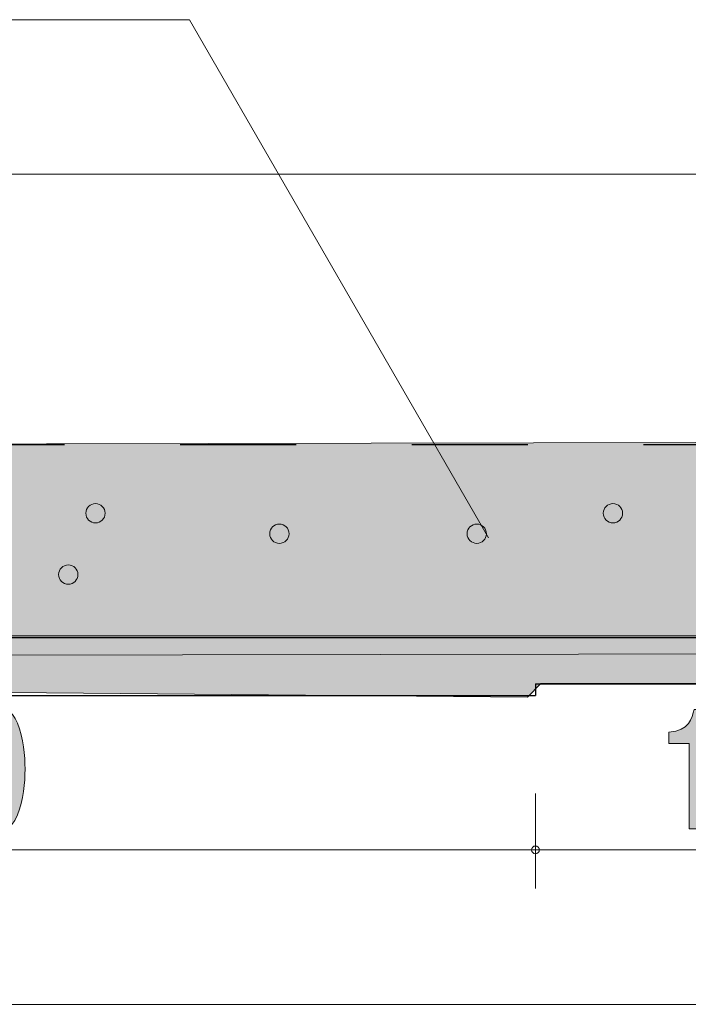
# Model space of a CAD drawing. Units: inches. Extents: x 33 to 150, y -138 to -120.
# Drawn here: x 54 to 62, y -135 to -122 of the extents above; entities that cross this region are included whole.
import ezdxf

# ---------------------------------------------------------------- set-up
doc = ezdxf.new("R2010")
doc.units = ezdxf.units.IN
doc.header["$MEASUREMENT"] = 0
doc.linetypes.add('AI-Linetype-1', pattern=[15.500068, 8.000012, -1.500011, 1.500011, -1.500011, 1.500011, -1.500011])
doc.layers.add('_U+30EC_U+30A4_U+30E4_U+30FC 1', color=7, linetype='Continuous')

# ---------------------------------------------------------------- blocks, each defined once
blk = doc.blocks.new('block 7')
at = {"layer": '_U+30EC_U+30A4_U+30E4_U+30FC 1', "true_color": 0x221814}
h = blk.add_hatch(color=179, dxfattribs=at)
h.dxf.hatch_style = 2
edge = h.paths.add_edge_path()
edge.add_spline(control_points=[(52.277, -132.635), (52.201, -132.635), (52.026, -132.614), (51.926, -132.427), (51.867, -132.315), (51.864, -132.216), (51.86, -132.131), (51.86, -132.131), (52.036, -132.131), (52.036, -132.131), (52.038, -132.206), (52.047, -132.44), (52.274, -132.44), (52.384, -132.44), (52.506, -132.371), (52.506, -132.142), (52.506, -132.026), (52.476, -131.977), (52.45, -131.945), (52.391, -131.871), (52.298, -131.859), (52.253, -131.859), (52.238, -131.859), (52.209, -131.861), (52.187, -131.865), (52.187, -131.865), (52.187, -131.67), (52.187, -131.67), (52.218, -131.676), (52.252, -131.679), (52.257, -131.679), (52.309, -131.679), (52.469, -131.658), (52.469, -131.421), (52.469, -131.243), (52.364, -131.188), (52.276, -131.188), (52.064, -131.188), (52.057, -131.421), (52.053, -131.492), (52.053, -131.492), (51.891, -131.492), (51.891, -131.492), (51.897, -131.368), (51.919, -130.991), (52.286, -130.991), (52.466, -130.991), (52.659, -131.118), (52.659, -131.414), (52.659, -131.601), (52.582, -131.683), (52.503, -131.744), (52.552, -131.772), (52.698, -131.852), (52.698, -132.129), (52.698, -132.468), (52.499, -132.635), (52.277, -132.635)], knot_values=[0, 0, 0, 0, 1, 1, 1, 2, 2, 2, 3, 3, 3, 4, 4, 4, 5, 5, 5, 6, 6, 6, 7, 7, 7, 8, 8, 8, 9, 9, 9, 10, 10, 10, 11, 11, 11, 12, 12, 12, 13, 13, 13, 14, 14, 14, 15, 15, 15, 16, 16, 16, 17, 17, 17, 18, 18, 18, 19, 19, 19, 19], degree=3, periodic=1)
h = blk.add_hatch(color=179, dxfattribs=at)
h.dxf.hatch_style = 2
edge = h.paths.add_edge_path()
edge.add_spline(control_points=[(53.544, -132.406), (53.458, -132.616), (53.319, -132.635), (53.226, -132.635), (53.097, -132.635), (52.983, -132.589), (52.907, -132.406), (52.824, -132.212), (52.808, -131.975), (52.808, -131.812), (52.808, -131.668), (52.822, -131.417), (52.907, -131.217), (52.993, -131.014), (53.122, -130.991), (53.226, -130.991), (53.353, -130.991), (53.468, -131.036), (53.544, -131.217), (53.624, -131.41), (53.643, -131.638), (53.643, -131.812), (53.643, -131.983), (53.626, -132.214), (53.544, -132.406)], knot_values=[0, 0, 0, 0, 1, 1, 1, 2, 2, 2, 3, 3, 3, 4, 4, 4, 5, 5, 5, 6, 6, 6, 7, 7, 7, 8, 8, 8, 8], degree=3, periodic=1)
edge = h.paths.add_edge_path()
edge.add_spline(control_points=[(53.226, -131.184), (53.026, -131.184), (52.988, -131.467), (52.988, -131.812), (52.988, -132.131), (53.017, -132.44), (53.226, -132.44), (53.424, -132.44), (53.463, -132.159), (53.463, -131.812), (53.463, -131.492), (53.432, -131.184), (53.226, -131.184)], knot_values=[0, 0, 0, 0, 1, 1, 1, 2, 2, 2, 3, 3, 3, 4, 4, 4, 4], degree=3, periodic=1)
at = {"layer": '_U+30EC_U+30A4_U+30E4_U+30FC 1', "lineweight": 0}
for points, knots in [([(52.277, -132.635), (52.201, -132.635), (52.026, -132.614), (51.926, -132.427), (51.867, -132.315), (51.864, -132.216), (51.86, -132.131), (51.86, -132.131), (52.036, -132.131), (52.036, -132.131), (52.038, -132.206), (52.047, -132.44), (52.274, -132.44), (52.384, -132.44), (52.506, -132.371), (52.506, -132.142), (52.506, -132.026), (52.476, -131.977), (52.45, -131.945), (52.391, -131.871), (52.298, -131.859), (52.253, -131.859), (52.238, -131.859), (52.209, -131.861), (52.187, -131.865), (52.187, -131.865), (52.187, -131.67), (52.187, -131.67), (52.218, -131.676), (52.252, -131.679), (52.257, -131.679), (52.309, -131.679), (52.469, -131.658), (52.469, -131.421), (52.469, -131.243), (52.364, -131.188), (52.276, -131.188), (52.064, -131.188), (52.057, -131.421), (52.053, -131.492), (52.053, -131.492), (51.891, -131.492), (51.891, -131.492), (51.897, -131.368), (51.919, -130.991), (52.286, -130.991), (52.466, -130.991), (52.659, -131.118), (52.659, -131.414), (52.659, -131.601), (52.582, -131.683), (52.503, -131.744), (52.552, -131.772), (52.698, -131.852), (52.698, -132.129), (52.698, -132.468), (52.499, -132.635), (52.277, -132.635)], [0, 0, 0, 0, 1, 1, 1, 2, 2, 2, 3, 3, 3, 4, 4, 4, 5, 5, 5, 6, 6, 6, 7, 7, 7, 8, 8, 8, 9, 9, 9, 10, 10, 10, 11, 11, 11, 12, 12, 12, 13, 13, 13, 14, 14, 14, 15, 15, 15, 16, 16, 16, 17, 17, 17, 18, 18, 18, 19, 19, 19, 19]), ([(53.544, -132.406), (53.458, -132.616), (53.319, -132.635), (53.226, -132.635), (53.097, -132.635), (52.983, -132.589), (52.907, -132.406), (52.824, -132.212), (52.808, -131.975), (52.808, -131.812), (52.808, -131.668), (52.822, -131.417), (52.907, -131.217), (52.993, -131.014), (53.122, -130.991), (53.226, -130.991), (53.353, -130.991), (53.468, -131.036), (53.544, -131.217), (53.624, -131.41), (53.643, -131.638), (53.643, -131.812), (53.643, -131.983), (53.626, -132.214), (53.544, -132.406)], [0, 0, 0, 0, 1, 1, 1, 2, 2, 2, 3, 3, 3, 4, 4, 4, 5, 5, 5, 6, 6, 6, 7, 7, 7, 8, 8, 8, 8]), ([(53.226, -131.184), (53.026, -131.184), (52.988, -131.467), (52.988, -131.812), (52.988, -132.131), (53.017, -132.44), (53.226, -132.44), (53.424, -132.44), (53.463, -132.159), (53.463, -131.812), (53.463, -131.492), (53.432, -131.184), (53.226, -131.184)], [0, 0, 0, 0, 1, 1, 1, 2, 2, 2, 3, 3, 3, 4, 4, 4, 4])]:
    blk.add_open_spline(points, degree=3, knots=knots, dxfattribs=at)
blk = doc.blocks.new('block 6')
at = {"layer": '_U+30EC_U+30A4_U+30E4_U+30FC 1', "color": 179, "lineweight": 9, "true_color": 0x221814}
for points in [[(45.254, -132.128), (45.254, -133.358)], [(60.254, -132.128), (60.254, -133.358)], [(45.254, -132.858), (60.254, -132.858)]]:
    blk.add_lwpolyline(points, dxfattribs=at)
at = {"layer": '_U+30EC_U+30A4_U+30E4_U+30FC 1'}
blk.add_blockref('block 7', (0, 0), dxfattribs=at)
blk = doc.blocks.new('block 9')
at = {"layer": '_U+30EC_U+30A4_U+30E4_U+30FC 1', "true_color": 0x221814}
h = blk.add_hatch(color=179, dxfattribs=at)
h.dxf.hatch_style = 2
edge = h.paths.add_edge_path()
edge.add_spline(control_points=[(62.245, -132.584), (62.245, -132.584), (62.245, -131.48), (62.245, -131.48), (62.245, -131.48), (61.981, -131.48), (61.981, -131.48), (61.981, -131.48), (61.981, -131.332), (61.981, -131.332), (62.247, -131.317), (62.284, -131.154), (62.308, -131.04), (62.308, -131.04), (62.425, -131.04), (62.425, -131.04), (62.425, -131.04), (62.425, -132.584), (62.425, -132.584), (62.425, -132.584), (62.245, -132.584), (62.245, -132.584)], knot_values=[0, 0, 0, 0, 1, 1, 1, 2, 2, 2, 3, 3, 3, 4, 4, 4, 5, 5, 5, 6, 6, 6, 7, 7, 7, 7], degree=3, periodic=1)
h = blk.add_hatch(color=179, dxfattribs=at)
h.dxf.hatch_style = 2
edge = h.paths.add_edge_path()
edge.add_spline(control_points=[(63.544, -132.406), (63.458, -132.616), (63.319, -132.635), (63.226, -132.635), (63.097, -132.635), (62.983, -132.589), (62.907, -132.406), (62.824, -132.212), (62.808, -131.975), (62.808, -131.812), (62.808, -131.668), (62.822, -131.417), (62.907, -131.217), (62.993, -131.014), (63.122, -130.991), (63.226, -130.991), (63.353, -130.991), (63.468, -131.036), (63.544, -131.217), (63.624, -131.41), (63.643, -131.638), (63.643, -131.812), (63.643, -131.983), (63.626, -132.214), (63.544, -132.406)], knot_values=[0, 0, 0, 0, 1, 1, 1, 2, 2, 2, 3, 3, 3, 4, 4, 4, 5, 5, 5, 6, 6, 6, 7, 7, 7, 8, 8, 8, 8], degree=3, periodic=1)
edge = h.paths.add_edge_path()
edge.add_spline(control_points=[(63.226, -131.184), (63.025, -131.184), (62.988, -131.467), (62.988, -131.812), (62.988, -132.131), (63.017, -132.44), (63.226, -132.44), (63.424, -132.44), (63.463, -132.159), (63.463, -131.812), (63.463, -131.492), (63.432, -131.184), (63.226, -131.184)], knot_values=[0, 0, 0, 0, 1, 1, 1, 2, 2, 2, 3, 3, 3, 4, 4, 4, 4], degree=3, periodic=1)
at = {"layer": '_U+30EC_U+30A4_U+30E4_U+30FC 1', "lineweight": 0}
for points, knots in [([(62.245, -132.584), (62.245, -132.584), (62.245, -131.48), (62.245, -131.48), (62.245, -131.48), (61.981, -131.48), (61.981, -131.48), (61.981, -131.48), (61.981, -131.332), (61.981, -131.332), (62.247, -131.317), (62.284, -131.154), (62.308, -131.04), (62.308, -131.04), (62.425, -131.04), (62.425, -131.04), (62.425, -131.04), (62.425, -132.584), (62.425, -132.584), (62.425, -132.584), (62.245, -132.584), (62.245, -132.584)], [0, 0, 0, 0, 1, 1, 1, 2, 2, 2, 3, 3, 3, 4, 4, 4, 5, 5, 5, 6, 6, 6, 7, 7, 7, 7]), ([(63.544, -132.406), (63.458, -132.616), (63.319, -132.635), (63.226, -132.635), (63.097, -132.635), (62.983, -132.589), (62.907, -132.406), (62.824, -132.212), (62.808, -131.975), (62.808, -131.812), (62.808, -131.668), (62.822, -131.417), (62.907, -131.217), (62.993, -131.014), (63.122, -130.991), (63.226, -130.991), (63.353, -130.991), (63.468, -131.036), (63.544, -131.217), (63.624, -131.41), (63.643, -131.638), (63.643, -131.812), (63.643, -131.983), (63.626, -132.214), (63.544, -132.406)], [0, 0, 0, 0, 1, 1, 1, 2, 2, 2, 3, 3, 3, 4, 4, 4, 5, 5, 5, 6, 6, 6, 7, 7, 7, 8, 8, 8, 8]), ([(63.226, -131.184), (63.025, -131.184), (62.988, -131.467), (62.988, -131.812), (62.988, -132.131), (63.017, -132.44), (63.226, -132.44), (63.424, -132.44), (63.463, -132.159), (63.463, -131.812), (63.463, -131.492), (63.432, -131.184), (63.226, -131.184)], [0, 0, 0, 0, 1, 1, 1, 2, 2, 2, 3, 3, 3, 4, 4, 4, 4])]:
    blk.add_open_spline(points, degree=3, knots=knots, dxfattribs=at)
blk = doc.blocks.new('block 8')
at = {"layer": '_U+30EC_U+30A4_U+30E4_U+30FC 1', "color": 179, "lineweight": 9, "true_color": 0x221814}
for points in [[(65.254, -132.128), (65.254, -133.358)], [(60.254, -132.858), (65.254, -132.858)]]:
    blk.add_lwpolyline(points, dxfattribs=at)
at = {"layer": '_U+30EC_U+30A4_U+30E4_U+30FC 1'}
blk.add_blockref('block 9', (0, 0), dxfattribs=at)
blk = doc.blocks.new('block 24')
at = {"layer": '_U+30EC_U+30A4_U+30E4_U+30FC 1', "color": 179, "lineweight": 9, "true_color": 0x221814}
blk.add_lwpolyline([(45.254, -134.858), (140.254, -134.858)], dxfattribs=at)
blk = doc.blocks.new('block 34')
at = {"layer": '_U+30EC_U+30A4_U+30E4_U+30FC 1', "color": 179, "lineweight": 9, "true_color": 0x221814}
blk.add_lwpolyline([(41.879, -124.108), (141.879, -124.108)], dxfattribs=at)
blk = doc.blocks.new('block 3')
at = {"layer": '_U+30EC_U+30A4_U+30E4_U+30FC 1', "color": 179, "lineweight": 9, "true_color": 0x221814}
for points in [[(34.572, -122.108), (55.772, -122.108)], [(55.772, -122.108), (59.647, -128.819)]]:
    blk.add_lwpolyline(points, dxfattribs=at)
at = {"layer": '_U+30EC_U+30A4_U+30E4_U+30FC 1', "color": 179, "linetype": 'AI-Linetype-1', "lineweight": 25, "true_color": 0x221814}
blk.add_lwpolyline([(46.154, -127.608), (135.104, -127.608)], dxfattribs=at)
at = {"layer": '_U+30EC_U+30A4_U+30E4_U+30FC 1', "color": 179, "lineweight": 25, "true_color": 0x221814}
for points in [[(46.004, -130.108), (135.254, -130.108)], [(60.254, -130.708), (60.254, -130.858)], [(60.254, -130.708), (65.254, -130.708)], [(45.254, -130.858), (60.254, -130.858)]]:
    blk.add_lwpolyline(points, dxfattribs=at)
at = {"layer": '_U+30EC_U+30A4_U+30E4_U+30FC 1', "color": 179, "lineweight": 9, "true_color": 0x221814}
blk.add_open_spline([(60.304, -132.858), (60.304, -132.83), (60.282, -132.808), (60.254, -132.808), (60.226, -132.808), (60.204, -132.83), (60.204, -132.858), (60.204, -132.886), (60.226, -132.908), (60.254, -132.908), (60.282, -132.908), (60.304, -132.886), (60.304, -132.858)], degree=3, knots=[0, 0, 0, 0, 1, 1, 1, 2, 2, 2, 3, 3, 3, 4, 4, 4, 4], dxfattribs=at)
at = {"layer": '_U+30EC_U+30A4_U+30E4_U+30FC 1'}
for name in ['block 34', 'block 6', 'block 8', 'block 24']:
    blk.add_blockref(name, (0, 0), dxfattribs=at)
blk = doc.blocks.new('block 2')
at = {"layer": '_U+30EC_U+30A4_U+30E4_U+30FC 1', "true_color": 0x595757}
h = blk.add_hatch(color=251, dxfattribs=at)
h.dxf.hatch_style = 2
h.paths.add_polyline_path([(37.835, -127.353), (38.365, -127.353), (38.453, -127.97), (46.037, -128.147), (46.037, -130.087), (83.432, -130.087), (135.378, -130.087), (135.202, -126.824), (134.497, -126.735), (134.497, -126.118), (146.756, -126.206), (146.756, -126.824), (136.172, -126.824), (136.172, -130.087), (139.524, -130.087), (139.524, -129.381), (140.141, -129.381), (140.141, -130.792), (125.28, -130.792), (125.104, -130.704), (120.253, -130.704), (120.121, -130.881), (105.348, -130.969), (105.216, -130.748), (100.321, -130.616), (100.189, -130.881), (85.196, -130.881), (85.152, -130.66), (80.389, -130.66), (80.213, -130.881), (65.352, -130.925), (65.264, -130.704), (60.325, -130.704), (60.149, -130.881), (45.288, -130.748), (45.2, -128.896), (37.791, -128.764)])
at = {"layer": '_U+30EC_U+30A4_U+30E4_U+30FC 1', "true_color": 0xd5e9cd}
h = blk.add_hatch(color=254, dxfattribs=at)
h.dxf.hatch_style = 2
h.paths.add_polyline_path([(45.509, -127.617), (45.42, -130.351), (96.711, -130.263), (135.378, -130.263), (135.29, -127.529), (87.555, -127.529)])
at = {"layer": '_U+30EC_U+30A4_U+30E4_U+30FC 1', "true_color": 0x221814}
h = blk.add_hatch(color=179, dxfattribs=at)
h.dxf.hatch_style = 2
edge = h.paths.add_edge_path()
edge.add_spline(control_points=[(54.681, -128.499), (54.681, -128.568), (54.624, -128.624), (54.555, -128.624), (54.486, -128.624), (54.43, -128.568), (54.43, -128.499), (54.43, -128.43), (54.486, -128.374), (54.555, -128.374), (54.624, -128.374), (54.681, -128.43), (54.681, -128.499)], knot_values=[0, 0, 0, 0, 1, 1, 1, 2, 2, 2, 3, 3, 3, 4, 4, 4, 4], degree=3, periodic=1)
h = blk.add_hatch(color=179, dxfattribs=at)
h.dxf.hatch_style = 2
edge = h.paths.add_edge_path()
edge.add_spline(control_points=[(61.383, -128.499), (61.383, -128.568), (61.327, -128.624), (61.258, -128.624), (61.189, -128.624), (61.133, -128.568), (61.133, -128.499), (61.133, -128.43), (61.189, -128.374), (61.258, -128.374), (61.327, -128.374), (61.383, -128.43), (61.383, -128.499)], knot_values=[0, 0, 0, 0, 1, 1, 1, 2, 2, 2, 3, 3, 3, 4, 4, 4, 4], degree=3, periodic=1)
h = blk.add_hatch(color=179, dxfattribs=at)
h.dxf.hatch_style = 2
edge = h.paths.add_edge_path()
edge.add_spline(control_points=[(57.062, -128.764), (57.062, -128.833), (57.006, -128.889), (56.937, -128.889), (56.868, -128.889), (56.812, -128.833), (56.812, -128.764), (56.812, -128.695), (56.868, -128.639), (56.937, -128.639), (57.006, -128.639), (57.062, -128.695), (57.062, -128.764)], knot_values=[0, 0, 0, 0, 1, 1, 1, 2, 2, 2, 3, 3, 3, 4, 4, 4, 4], degree=3, periodic=1)
h = blk.add_hatch(color=179, dxfattribs=at)
h.dxf.hatch_style = 2
edge = h.paths.add_edge_path()
edge.add_spline(control_points=[(59.619, -128.764), (59.619, -128.833), (59.563, -128.889), (59.494, -128.889), (59.425, -128.889), (59.369, -128.833), (59.369, -128.764), (59.369, -128.695), (59.425, -128.639), (59.494, -128.639), (59.563, -128.639), (59.619, -128.695), (59.619, -128.764)], knot_values=[0, 0, 0, 0, 1, 1, 1, 2, 2, 2, 3, 3, 3, 4, 4, 4, 4], degree=3, periodic=1)
h = blk.add_hatch(color=179, dxfattribs=at)
h.dxf.hatch_style = 2
edge = h.paths.add_edge_path()
edge.add_spline(control_points=[(54.328, -129.293), (54.328, -129.362), (54.272, -129.418), (54.203, -129.418), (54.134, -129.418), (54.078, -129.362), (54.078, -129.293), (54.078, -129.224), (54.134, -129.168), (54.203, -129.168), (54.272, -129.168), (54.328, -129.224), (54.328, -129.293)], knot_values=[0, 0, 0, 0, 1, 1, 1, 2, 2, 2, 3, 3, 3, 4, 4, 4, 4], degree=3, periodic=1)
at = {"layer": '_U+30EC_U+30A4_U+30E4_U+30FC 1', "lineweight": 0}
for points in [[(37.835, -127.353), (38.365, -127.353), (38.453, -127.97), (46.037, -128.147), (46.037, -130.087), (83.432, -130.087), (135.378, -130.087)], [(100.189, -130.881), (85.196, -130.881), (85.152, -130.66), (80.389, -130.66), (80.213, -130.881), (65.352, -130.925), (65.264, -130.704), (60.325, -130.704), (60.149, -130.881), (45.288, -130.748), (45.2, -128.896), (37.791, -128.764), (37.835, -127.353)], [(45.509, -127.617), (45.42, -130.351), (96.711, -130.263), (135.378, -130.263), (135.29, -127.529), (87.555, -127.529), (45.509, -127.617)]]:
    blk.add_lwpolyline(points, dxfattribs=at)
for points in [[(54.681, -128.499), (54.681, -128.568), (54.624, -128.624), (54.555, -128.624), (54.486, -128.624), (54.43, -128.568), (54.43, -128.499), (54.43, -128.43), (54.486, -128.374), (54.555, -128.374), (54.624, -128.374), (54.681, -128.43), (54.681, -128.499)], [(61.383, -128.499), (61.383, -128.568), (61.327, -128.624), (61.258, -128.624), (61.189, -128.624), (61.133, -128.568), (61.133, -128.499), (61.133, -128.43), (61.189, -128.374), (61.258, -128.374), (61.327, -128.374), (61.383, -128.43), (61.383, -128.499)], [(57.062, -128.764), (57.062, -128.833), (57.006, -128.889), (56.937, -128.889), (56.868, -128.889), (56.812, -128.833), (56.812, -128.764), (56.812, -128.695), (56.868, -128.639), (56.937, -128.639), (57.006, -128.639), (57.062, -128.695), (57.062, -128.764)], [(59.619, -128.764), (59.619, -128.833), (59.563, -128.889), (59.494, -128.889), (59.425, -128.889), (59.369, -128.833), (59.369, -128.764), (59.369, -128.695), (59.425, -128.639), (59.494, -128.639), (59.563, -128.639), (59.619, -128.695), (59.619, -128.764)], [(54.328, -129.293), (54.328, -129.362), (54.272, -129.418), (54.203, -129.418), (54.134, -129.418), (54.078, -129.362), (54.078, -129.293), (54.078, -129.224), (54.134, -129.168), (54.203, -129.168), (54.272, -129.168), (54.328, -129.224), (54.328, -129.293)]]:
    blk.add_open_spline(points, degree=3, knots=[0, 0, 0, 0, 1, 1, 1, 2, 2, 2, 3, 3, 3, 4, 4, 4, 4], dxfattribs=at)
at = {"layer": '_U+30EC_U+30A4_U+30E4_U+30FC 1'}
blk.add_blockref('block 3', (0, 0), dxfattribs=at)

msp = doc.modelspace()

# ---------------------------------------------------------------- block references
at = {"layer": '_U+30EC_U+30A4_U+30E4_U+30FC 1'}
msp.add_blockref('block 2', (0, 0), dxfattribs=at)

doc.saveas('drawing.dxf')
